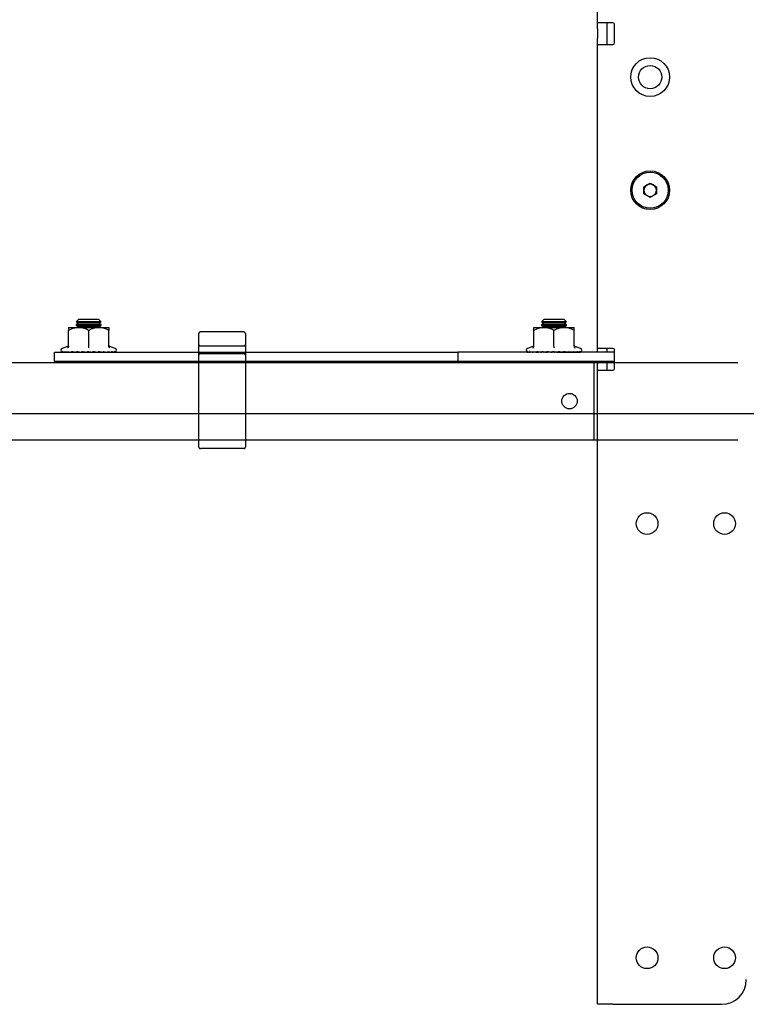
# Model space of a CAD drawing. Extents: x 0 to 7425, y 0 to 5250.
# Drawn here: x 4838 to 5073, y 3459 to 3777 of the extents above; entities that cross this region are included whole.
import ezdxf

# ---------------------------------------------------------------- set-up
doc = ezdxf.new("R2010")
doc.units = 0
doc.header["$LTSCALE"] = 25
doc.linetypes.add('PHANTOM', pattern=[12.7, 6.35, -1.27, 1.27, -1.27, 1.27, -1.27])
doc.layers.get('0').update_dxf_attribs({"linetype": 'CONTINUOUS'})
doc.layers.add('DOLD_REFERENS_RAM___LINJER', color=1, linetype='CONTINUOUS')

msp = doc.modelspace()

# ---------------------------------------------------------------- linework, layer by layer
at = {"color": 7, "linetype": 'CONTINUOUS'}
for p, q in [((5024.514, 3775.943), (5024.514, 3862.943)), ((5029.514, 3775.943), (5024.514, 3775.943)), ((5024.514, 3773.943), (5024.514, 3775.943)), ((5027.514, 3775.943), (5027.514, 3773.943)), ((5030.014, 3769.443), (5030.014, 3775.443)), ((5024.514, 3773.943), (5024.514, 3770.943)), ((5027.514, 3773.943), (5027.514, 3770.943)), ((5024.514, 3768.943), (5024.514, 3770.943)), ((5024.514, 3670.943), (5024.514, 3768.943)), ((5024.514, 3768.943), (5029.514, 3768.943)), ((5027.514, 3770.943), (5027.514, 3768.943)), ((5039.514, 3723.098), (5041.514, 3724.252)), ((5039.514, 3720.788), (5039.514, 3723.098)), ((5041.514, 3724.252), (5043.514, 3723.098)), ((5043.514, 3723.098), (5043.514, 3720.788)), ((5041.514, 3719.634), (5039.514, 3720.788)), ((5043.514, 3720.788), (5041.514, 3719.634)), ((4857.204, 3680.243), (4856.514, 3679.553)), ((4863.823, 3680.243), (4857.204, 3680.243)), ((4864.514, 3679.553), (4863.823, 3680.243)), ((5007.204, 3680.243), (5006.514, 3679.553)), ((5013.823, 3680.243), (5007.204, 3680.243)), ((5014.514, 3679.553), (5013.823, 3680.243)), ((4854.014, 3677.693), (4857.264, 3677.693)), ((4854.014, 3671.629), (4854.014, 3676.763)), ((4856.514, 3679.553), (4856.514, 3679.547)), ((4864.514, 3679.553), (4856.514, 3679.553)), ((4856.514, 3679.547), (4857.204, 3679.063)), ((4864.514, 3679.547), (4856.514, 3679.547)), ((4857.204, 3679.063), (4856.514, 3678.58)), ((4856.514, 3678.58), (4856.514, 3678.367)), ((4864.514, 3678.58), (4856.514, 3678.58)), ((4856.514, 3678.367), (4857.204, 3677.883)), ((4864.514, 3678.367), (4856.514, 3678.367)), ((4857.204, 3677.883), (4856.933, 3677.693)), ((4863.823, 3679.063), (4857.204, 3679.063)), ((4863.823, 3677.883), (4857.204, 3677.883)), ((4857.264, 3677.693), (4863.764, 3677.693)), ((4860.514, 3671.629), (4860.514, 3676.763)), ((4863.764, 3677.693), (4867.014, 3677.693)), ((4863.823, 3679.063), (4864.514, 3679.547)), ((4864.514, 3678.58), (4863.823, 3679.063)), ((4863.823, 3677.883), (4864.514, 3678.367)), ((4864.095, 3677.693), (4863.823, 3677.883)), ((4864.514, 3679.547), (4864.514, 3679.553)), ((4864.514, 3678.367), (4864.514, 3678.58)), ((4867.014, 3671.629), (4867.014, 3676.763)), ((5004.014, 3677.693), (5007.264, 3677.693)), ((5004.014, 3671.629), (5004.014, 3676.763)), ((5006.514, 3679.553), (5006.514, 3679.547)), ((5014.514, 3679.553), (5006.514, 3679.553)), ((5006.514, 3679.547), (5007.204, 3679.063)), ((5014.514, 3679.547), (5006.514, 3679.547)), ((5007.204, 3679.063), (5006.514, 3678.58)), ((5006.514, 3678.58), (5006.514, 3678.367)), ((5014.514, 3678.58), (5006.514, 3678.58)), ((5006.514, 3678.367), (5007.204, 3677.883)), ((5014.514, 3678.367), (5006.514, 3678.367)), ((5007.204, 3677.883), (5006.933, 3677.693)), ((5013.823, 3679.063), (5007.204, 3679.063)), ((5013.823, 3677.883), (5007.204, 3677.883)), ((5007.264, 3677.693), (5013.764, 3677.693)), ((5010.514, 3671.629), (5010.514, 3676.763)), ((5013.764, 3677.693), (5017.014, 3677.693)), ((5013.823, 3679.063), (5014.514, 3679.547)), ((5014.514, 3678.58), (5013.823, 3679.063)), ((5013.823, 3677.883), (5014.514, 3678.367)), ((5014.095, 3677.693), (5013.823, 3677.883)), ((5014.514, 3679.547), (5014.514, 3679.553)), ((5014.514, 3678.367), (5014.514, 3678.58)), ((5017.014, 3671.629), (5017.014, 3676.763)), ((4853.673, 3671.513), (4851.971, 3670.893)), ((4867.334, 3671.455), (4867.333, 3671.471)), ((4869.057, 3670.893), (4867.355, 3671.513)), ((5003.673, 3671.513), (5001.971, 3670.893)), ((5017.334, 3671.455), (5017.333, 3671.471)), ((5019.057, 3670.893), (5017.355, 3671.513)), ((5029.514, 3670.943), (5024.514, 3670.943)), ((5024.514, 3669.693), (5024.514, 3670.943)), ((5027.514, 3670.943), (5027.514, 3669.693)), ((5030.014, 3664.443), (5030.014, 3670.443)), ((4849.514, 3666.693), (4849.514, 3669.693)), ((4849.514, 3669.693), (4855.514, 3669.693)), ((4853.498, 3669.773), (4852.853, 3669.716)), ((4855.014, 3669.789), (4855.579, 3669.693)), ((4855.147, 3669.734), (4855.014, 3669.73)), ((4855.021, 3669.757), (4855.373, 3669.693)), ((4855.514, 3669.693), (4978.014, 3669.693)), ((4856.506, 3669.858), (4857.407, 3669.693)), ((4856.506, 3669.858), (4858.125, 3669.716)), ((4856.532, 3669.814), (4857.198, 3669.697)), ((4856.593, 3669.697), (4856.593, 3669.693)), ((4857.198, 3669.697), (4857.198, 3669.693)), ((4857.949, 3669.697), (4857.949, 3669.693)), ((4858.129, 3669.735), (4858.331, 3669.693)), ((4858.226, 3669.816), (4859.873, 3669.716)), ((4858.259, 3669.814), (4858.811, 3669.697)), ((4858.811, 3669.697), (4858.811, 3669.693)), ((4859.991, 3669.796), (4861.649, 3669.716)), ((4860.135, 3669.789), (4860.422, 3669.693)), ((4860.502, 3669.771), (4860.718, 3669.697)), ((4860.718, 3669.697), (4860.718, 3669.693)), ((4861.645, 3669.717), (4861.68, 3669.697)), ((4861.68, 3669.697), (4861.68, 3669.693)), ((4861.775, 3669.782), (4863.376, 3669.716)), ((4862.491, 3669.753), (4862.528, 3669.693)), ((4862.558, 3669.75), (4862.59, 3669.697)), ((4862.59, 3669.697), (4862.59, 3669.693)), ((4863.501, 3669.772), (4864.977, 3669.716)), ((4864.371, 3669.739), (4864.286, 3669.693)), ((4865.094, 3669.762), (4866.384, 3669.716)), ((4865.598, 3669.744), (4865.392, 3669.693)), ((4865.842, 3669.736), (4865.635, 3669.693)), ((4865.88, 3669.734), (4865.654, 3669.693)), ((4866.486, 3669.754), (4867.534, 3669.716)), ((4867.614, 3669.745), (4868.377, 3669.716)), ((4868.023, 3669.73), (4868.174, 3669.716)), ((4868.39, 3669.736), (4868.876, 3669.716)), ((4868.554, 3669.73), (4868.773, 3669.716)), ((4868.896, 3669.722), (4869.01, 3669.716)), ((4978.014, 3669.693), (4979.514, 3669.693)), ((4979.514, 3669.693), (4979.514, 3666.693)), ((5030.014, 3669.693), (4979.514, 3669.693)), ((5003.498, 3669.773), (5002.853, 3669.716)), ((5005.014, 3669.789), (5005.579, 3669.693)), ((5005.014, 3669.759), (5005.373, 3669.693)), ((5005.147, 3669.734), (5005.014, 3669.73)), ((5006.506, 3669.858), (5007.407, 3669.693)), ((5006.506, 3669.858), (5008.125, 3669.716)), ((5006.532, 3669.814), (5007.198, 3669.697)), ((5006.593, 3669.697), (5006.593, 3669.693)), ((5007.198, 3669.697), (5007.198, 3669.693)), ((5007.949, 3669.697), (5007.949, 3669.693)), ((5008.129, 3669.735), (5008.331, 3669.693)), ((5008.226, 3669.816), (5009.873, 3669.716)), ((5008.259, 3669.814), (5008.811, 3669.697)), ((5008.811, 3669.697), (5008.811, 3669.693)), ((5009.991, 3669.796), (5011.649, 3669.716)), ((5010.135, 3669.789), (5010.422, 3669.693)), ((5010.502, 3669.771), (5010.718, 3669.697)), ((5010.718, 3669.697), (5010.718, 3669.693)), ((5011.645, 3669.717), (5011.68, 3669.697)), ((5011.68, 3669.697), (5011.68, 3669.693)), ((5011.775, 3669.782), (5013.376, 3669.716)), ((5012.491, 3669.753), (5012.528, 3669.693)), ((5012.558, 3669.75), (5012.59, 3669.697)), ((5012.59, 3669.697), (5012.59, 3669.693)), ((5013.501, 3669.772), (5014.978, 3669.716)), ((5014.371, 3669.739), (5014.286, 3669.693)), ((5015.094, 3669.762), (5016.384, 3669.716)), ((5015.598, 3669.744), (5015.392, 3669.693)), ((5015.842, 3669.736), (5015.635, 3669.693)), ((5015.88, 3669.734), (5015.654, 3669.693)), ((5016.486, 3669.754), (5017.534, 3669.716)), ((5017.614, 3669.745), (5018.377, 3669.716)), ((5018.023, 3669.73), (5018.174, 3669.716)), ((5018.39, 3669.736), (5018.876, 3669.716)), ((5018.554, 3669.73), (5018.772, 3669.716)), ((5018.896, 3669.722), (5019.01, 3669.716)), ((4611.014, 3666.443), (5023.514, 3666.443)), ((4855.514, 3666.693), (4849.514, 3666.693)), ((4978.014, 3666.693), (4855.514, 3666.693)), ((4856.514, 3666.693), (4856.514, 3666.443)), ((4864.514, 3666.443), (4864.514, 3666.693)), ((4979.514, 3666.693), (4978.014, 3666.693)), ((5030.014, 3666.693), (4979.514, 3666.693)), ((5006.514, 3666.693), (5006.514, 3666.443)), ((5014.514, 3666.443), (5014.514, 3666.693)), ((5023.514, 3663.443), (5023.514, 3666.443)), ((5024.514, 3666.693), (5024.514, 3665.943)), ((5024.514, 3663.943), (5024.514, 3665.943)), ((5027.514, 3666.693), (5027.514, 3665.943)), ((5027.514, 3665.943), (5027.514, 3663.943)), ((5023.514, 3644.443), (5023.514, 3663.443)), ((5024.514, 3459.443), (5024.514, 3663.943)), ((5024.514, 3663.943), (5029.514, 3663.943)), ((5023.514, 3641.443), (5023.514, 3644.443)), ((4611.014, 3641.443), (5023.514, 3641.443)), ((5029.514, 3459.443), (5024.514, 3459.443)), ((5029.514, 3459.443), (5064.514, 3459.443))]:
    msp.add_line(p, q, dxfattribs=at)
at = {"color": 7, "linetype": 'PHANTOM'}
for p, q in [((4896.014, 3675.193), (4896.014, 3675.742)), ((4896.014, 3674.331), (4896.014, 3675.193)), ((4896.014, 3672.381), (4896.014, 3674.331)), ((4910.514, 3676.243), (4896.514, 3676.243)), ((4911.014, 3675.742), (4911.014, 3675.193)), ((4911.014, 3675.193), (4911.014, 3674.331)), ((4911.014, 3674.331), (4911.014, 3672.381)), ((4896.014, 3672.243), (4896.014, 3672.381)), ((4896.014, 3668.743), (4896.014, 3672.243)), ((4896.514, 3671.743), (4910.514, 3671.743)), ((4911.014, 3672.381), (4911.014, 3672.243)), ((4911.014, 3672.243), (4911.014, 3668.743)), ((4896.014, 3663.889), (4896.014, 3668.743)), ((4910.514, 3669.243), (4896.514, 3669.243)), ((4911.014, 3668.743), (4911.014, 3663.889)), ((4758.514, 3666.443), (4896.014, 3666.443)), ((4911.014, 3666.443), (5323.514, 3666.443)), ((4896.014, 3643.997), (4896.014, 3663.889)), ((4911.014, 3663.889), (4911.014, 3643.997)), ((4896.014, 3639.143), (4896.014, 3643.997)), ((4911.014, 3643.997), (4911.014, 3639.143)), ((4758.514, 3641.443), (4896.014, 3641.443)), ((4910.514, 3638.643), (4896.514, 3638.643)), ((4911.014, 3641.443), (5323.514, 3641.443))]:
    msp.add_line(p, q, dxfattribs=at)
at = {"color": 7, "linetype": 'CONTINUOUS'}
for centre, radius in [((5041.514, 3758.443), 6.25), ((5041.514, 3758.443), 3.75), ((5041.514, 3721.943), 6.25), ((5041.514, 3721.943), 5.825), ((5015.514, 3653.943), 2.5), ((5040.514, 3614.443), 3.5), ((5065.514, 3614.443), 3.5), ((5040.514, 3474.443), 3.5), ((5065.514, 3474.443), 3.5)]:
    msp.add_circle(centre, radius, dxfattribs=at)
for centre, radius, start, end in [((5029.514, 3775.443), 0.5, 0, 90), ((5029.514, 3769.443), 0.5, 270, 360), ((5041.514, 3721.943), 2, 120, 180), ((5041.514, 3721.943), 2, 180, 240), ((5041.514, 3721.943), 2, 60, 120), ((5041.514, 3721.943), 2, 0, 60), ((5041.514, 3721.943), 2, 300, 0), ((5041.514, 3721.943), 2, 240, 300), ((4852.182, 3670.312), 0.619, 110, 243.01676), ((4853.534, 3671.97), 0.48, 287.67238, 353.37109), ((4867.494, 3671.97), 0.48, 186.66532, 252.89956), ((4868.845, 3670.312), 0.619, 296.99782, 70), ((5002.182, 3670.312), 0.619, 110, 243.01676), ((5003.534, 3671.97), 0.48, 287.66913, 353.33888), ((5017.494, 3671.97), 0.48, 186.6252, 252.91428), ((5018.845, 3670.312), 0.619, 296.99782, 70), ((5029.514, 3670.443), 0.5, 360, 90), ((5029.514, 3664.443), 0.5, 270, 0), ((5064.514, 3467.443), 8, 270, 0)]:
    msp.add_arc(centre, radius, start, end, dxfattribs=at)
at = {"color": 7, "linetype": 'PHANTOM'}
for centre, start, end in [((4896.514, 3675.743), 90, 180), ((4910.514, 3675.743), 0, 90), ((4896.514, 3672.243), 180, 270), ((4910.514, 3672.243), 270, 0), ((4896.514, 3668.743), 90, 180), ((4910.514, 3668.743), 0, 90), ((4896.514, 3639.143), 180, 270), ((4910.514, 3639.143), 270, 0)]:
    msp.add_arc(centre, 0.5, start, end, dxfattribs=at)
at = {"color": 7, "linetype": 'CONTINUOUS'}
for centre, major_axis, ratio, start_param, end_param in [((4860.514, 3669.028), (4.65, -0.778), 0.0345431, 2.3602752, 2.3703017), ((4860.514, 3669.028), (4.65, -0.729), 0.0678062, 2.1556869, 2.1657134), ((4860.514, 3669.028), (4.65, -0.649), 0.0984861, 1.9493613, 1.9593877), ((4860.514, 3669.028), (4.65, -0.406), 0.14681, 1.5295536, 1.5395801), ((4860.514, 3669.028), (4.65, -0.252), 0.1619631, 1.3160785, 1.326105), ((4860.514, 3669.028), (4.65, -0.085), 0.1697939, 1.1009817, 1.1110082), ((5010.514, 3669.028), (4.65, -0.778), 0.0345431, 2.3602752, 2.3703017), ((5010.514, 3669.028), (4.65, -0.729), 0.0678062, 2.1556869, 2.1657134), ((5010.514, 3669.028), (4.65, -0.649), 0.0984861, 1.9493613, 1.9593877), ((5010.514, 3669.028), (4.65, -0.406), 0.14681, 1.5295536, 1.5395801), ((5010.514, 3669.028), (4.65, -0.252), 0.1619631, 1.3160785, 1.326105), ((5010.514, 3669.028), (4.65, -0.085), 0.1697939, 1.1009817, 1.1110082)]:
    msp.add_ellipse(centre, major_axis=major_axis, ratio=ratio, start_param=start_param, end_param=end_param, dxfattribs=at)
for points, knots in [([(4857.264, 3677.693), (4856.433, 3677.582), (4855.308, 3677.433), (4854.283, 3676.902), (4854.014, 3676.763)], [0, 0, 0, 0, 0.7380121, 1, 1, 1, 1]), ([(4854.014, 3677.693), (4854.014, 3677.693), (4854.014, 3677.69), (4854.014, 3677.415), (4854.014, 3676.906), (4854.014, 3676.763)], [0, 0, 0, 0, 0.0171575, 0.7232526, 1, 1, 1, 1]), ([(4860.514, 3676.763), (4860.038, 3676.994), (4859.071, 3677.464), (4857.947, 3677.684), (4857.339, 3677.692), (4857.264, 3677.693)], [0, 0, 0, 0, 0.4584048, 0.9330446, 1, 1, 1, 1]), ([(4863.764, 3677.693), (4862.933, 3677.582), (4861.808, 3677.433), (4860.783, 3676.902), (4860.514, 3676.763)], [0, 0, 0, 0, 0.7380069, 1, 1, 1, 1]), ([(4867.014, 3676.763), (4866.538, 3676.994), (4865.571, 3677.464), (4864.447, 3677.684), (4863.839, 3677.692), (4863.764, 3677.693)], [0, 0, 0, 0, 0.4584147, 0.933044, 1, 1, 1, 1]), ([(4867.014, 3677.693), (4867.014, 3677.693), (4867.014, 3677.69), (4867.014, 3677.415), (4867.014, 3676.906), (4867.014, 3676.763)], [0, 0, 0, 0, 0.0171575, 0.7232526, 1, 1, 1, 1]), ([(5007.264, 3677.693), (5006.433, 3677.582), (5005.308, 3677.433), (5004.283, 3676.902), (5004.014, 3676.763)], [0, 0, 0, 0, 0.7380097, 1, 1, 1, 1]), ([(5004.014, 3676.763), (5004.014, 3676.905), (5004.014, 3677.436), (5004.014, 3677.584), (5004.014, 3677.693)], [0, 0, 0, 0, 0.268359, 1, 1, 1, 1]), ([(5010.514, 3676.763), (5010.038, 3676.994), (5009.071, 3677.464), (5007.947, 3677.684), (5007.339, 3677.692), (5007.264, 3677.693)], [0, 0, 0, 0, 0.4584122, 0.9330445, 1, 1, 1, 1]), ([(5013.764, 3677.693), (5012.933, 3677.582), (5011.808, 3677.433), (5010.783, 3676.902), (5010.514, 3676.763)], [0, 0, 0, 0, 0.73800066, 1, 1, 1, 1]), ([(5017.014, 3676.763), (5016.538, 3676.994), (5015.571, 3677.464), (5014.447, 3677.684), (5013.839, 3677.692), (5013.764, 3677.693)], [0, 0, 0, 0, 0.4584122, 0.9330445, 1, 1, 1, 1]), ([(5017.014, 3676.763), (5017.014, 3676.905), (5017.014, 3677.436), (5017.014, 3677.584), (5017.014, 3677.693)], [0, 0, 0, 0, 0.268359, 1, 1, 1, 1]), ([(4854.014, 3671.629), (4854.009, 3671.576), (4853.999, 3671.47), (4853.925, 3671.325), (4853.818, 3671.206), (4853.726, 3671.15), (4853.677, 3671.129), (4853.676, 3671.129)], [0, 0, 0, 0, 0.2361592, 0.4713849, 0.7324192, 0.9931763, 1, 1, 1, 1]), ([(4860.514, 3671.129), (4860.514, 3671.129), (4860.514, 3671.15), (4860.514, 3671.206), (4860.514, 3671.325), (4860.514, 3671.47), (4860.514, 3671.576), (4860.514, 3671.629)], [0, 0, 0, 0, 0.0068133, 0.2675801, 0.5286299, 0.7638261, 1, 1, 1, 1]), ([(4867.352, 3671.129), (4867.35, 3671.129), (4867.302, 3671.15), (4867.21, 3671.206), (4867.103, 3671.325), (4867.029, 3671.47), (4867.019, 3671.576), (4867.014, 3671.629)], [0, 0, 0, 0, 0.0068238, 0.267584, 0.5286213, 0.7638312, 1, 1, 1, 1]), ([(5003.676, 3671.129), (5003.677, 3671.129), (5003.726, 3671.15), (5003.818, 3671.206), (5003.925, 3671.325), (5003.999, 3671.47), (5004.009, 3671.576), (5004.014, 3671.629)], [0, 0, 0, 0, 0.0069014, 0.2676157, 0.5286187, 0.7638225, 1, 1, 1, 1]), ([(5010.514, 3671.629), (5010.514, 3671.576), (5010.514, 3671.47), (5010.514, 3671.325), (5010.514, 3671.206), (5010.514, 3671.15), (5010.514, 3671.129), (5010.514, 3671.129)], [0, 0, 0, 0, 0.2361739, 0.4713701, 0.7324199, 0.9931867, 1, 1, 1, 1]), ([(5017.014, 3671.629), (5017.019, 3671.576), (5017.029, 3671.47), (5017.103, 3671.325), (5017.209, 3671.206), (5017.302, 3671.15), (5017.35, 3671.129), (5017.352, 3671.129)], [0, 0, 0, 0, 0.2361775, 0.4713813, 0.7323843, 0.9930986, 1, 1, 1, 1]), ([(4851.686, 3669.967), (4851.771, 3669.906), (4851.878, 3669.829), (4852.156, 3669.739), (4852.244, 3669.719), (4852.255, 3669.716)], [0, 0, 0, 0, 0.777406, 0.9713304, 1, 1, 1, 1]), ([(4852.018, 3669.716), (4852.01, 3669.719), (4851.933, 3669.742), (4851.809, 3669.807), (4851.722, 3669.92), (4851.686, 3669.967)], [0, 0, 0, 0, 0.0619985, 0.6093968, 1, 1, 1, 1]), ([(4851.903, 3669.763), (4851.926, 3669.75), (4851.954, 3669.735), (4852.009, 3669.719), (4852.018, 3669.716)], [0, 0, 0, 0, 0.8347986, 1, 1, 1, 1]), ([(4851.992, 3669.967), (4852.161, 3669.906), (4852.37, 3669.829), (4852.738, 3669.739), (4852.84, 3669.719), (4852.853, 3669.716)], [0, 0, 0, 0, 0.77740945, 0.97132072, 1, 1, 1, 1]), ([(4852.255, 3669.716), (4852.249, 3669.719), (4852.188, 3669.742), (4852.09, 3669.807), (4852.021, 3669.92), (4851.992, 3669.967)], [0, 0, 0, 0, 0.0619293, 0.6093534, 1, 1, 1, 1]), ([(4852.672, 3669.967), (4852.915, 3669.906), (4853.219, 3669.829), (4853.66, 3669.739), (4853.772, 3669.719), (4853.787, 3669.716)], [0, 0, 0, 0, 0.7774079, 0.971317, 1, 1, 1, 1]), ([(4852.853, 3669.716), (4852.849, 3669.719), (4852.807, 3669.742), (4852.739, 3669.807), (4852.692, 3669.92), (4852.672, 3669.967)], [0, 0, 0, 0, 0.0619408, 0.6093876, 1, 1, 1, 1]), ([(4853.694, 3669.967), (4854.001, 3669.906), (4854.386, 3669.829), (4854.882, 3669.739), (4854.999, 3669.719), (4855.014, 3669.716)], [0, 0, 0, 0, 0.7774006, 0.9713309, 1, 1, 1, 1]), ([(4853.787, 3669.716), (4853.784, 3669.719), (4853.763, 3669.742), (4853.728, 3669.807), (4853.704, 3669.92), (4853.694, 3669.967)], [0, 0, 0, 0, 0.0619295, 0.6093385, 1, 1, 1, 1]), ([(4855.014, 3669.967), (4855.373, 3669.906), (4855.821, 3669.829), (4856.35, 3669.739), (4856.467, 3669.719), (4856.481, 3669.716)], [0, 0, 0, 0, 0.77815145, 0.97207963, 1, 1, 1, 1]), ([(4855.014, 3669.716), (4855.014, 3669.725), (4855.014, 3669.756), (4855.014, 3669.835), (4855.014, 3669.933), (4855.014, 3669.967)], [0, 0, 0, 0, 0.2082242, 0.7207957, 1, 1, 1, 1]), ([(4856.481, 3669.716), (4856.483, 3669.719), (4856.505, 3669.742), (4856.54, 3669.807), (4856.564, 3669.92), (4856.574, 3669.967)], [0, 0, 0, 0, 0.0619411, 0.6093388, 1, 1, 1, 1]), ([(4856.574, 3669.967), (4856.968, 3669.906), (4857.461, 3669.829), (4857.999, 3669.739), (4858.111, 3669.719), (4858.125, 3669.716)], [0, 0, 0, 0, 0.7774085, 0.9713233, 1, 1, 1, 1]), ([(4858.125, 3669.716), (4858.129, 3669.719), (4858.171, 3669.742), (4858.239, 3669.807), (4858.287, 3669.92), (4858.307, 3669.967)], [0, 0, 0, 0, 0.0619182, 0.6093871, 1, 1, 1, 1]), ([(4858.307, 3669.967), (4858.719, 3669.906), (4859.234, 3669.829), (4859.758, 3669.739), (4859.86, 3669.719), (4859.873, 3669.716)], [0, 0, 0, 0, 0.7774112, 0.9713465, 1, 1, 1, 1]), ([(4859.873, 3669.716), (4859.879, 3669.719), (4859.94, 3669.742), (4860.038, 3669.807), (4860.107, 3669.92), (4860.136, 3669.967)], [0, 0, 0, 0, 0.0619336, 0.6093962, 1, 1, 1, 1]), ([(4860.136, 3669.967), (4860.548, 3669.906), (4861.063, 3669.829), (4861.551, 3669.739), (4861.638, 3669.719), (4861.649, 3669.716)], [0, 0, 0, 0, 0.7774007, 0.9713331, 1, 1, 1, 1]), ([(4861.649, 3669.716), (4861.657, 3669.719), (4861.734, 3669.742), (4861.858, 3669.807), (4861.945, 3669.92), (4861.981, 3669.967)], [0, 0, 0, 0, 0.0619993, 0.6093337, 1, 1, 1, 1]), ([(4861.981, 3669.967), (4862.376, 3669.906), (4862.869, 3669.829), (4863.298, 3669.739), (4863.367, 3669.719), (4863.376, 3669.716)], [0, 0, 0, 0, 0.7773883, 0.9713349, 1, 1, 1, 1]), ([(4863.376, 3669.716), (4863.385, 3669.719), (4863.474, 3669.742), (4863.619, 3669.807), (4863.72, 3669.92), (4863.763, 3669.967)], [0, 0, 0, 0, 0.0619402, 0.6093488, 1, 1, 1, 1]), ([(4863.763, 3669.967), (4864.122, 3669.906), (4864.571, 3669.829), (4864.924, 3669.739), (4864.971, 3669.719), (4864.977, 3669.716)], [0, 0, 0, 0, 0.7774143, 0.9713465, 1, 1, 1, 1]), ([(4864.977, 3669.716), (4864.987, 3669.719), (4865.085, 3669.742), (4865.244, 3669.807), (4865.356, 3669.92), (4865.402, 3669.967)], [0, 0, 0, 0, 0.0619433, 0.6093682, 1, 1, 1, 1]), ([(4865.402, 3669.967), (4865.711, 3669.906), (4866.096, 3669.829), (4866.356, 3669.739), (4866.381, 3669.719), (4866.384, 3669.716)], [0, 0, 0, 0, 0.7774312, 0.9713464, 1, 1, 1, 1]), ([(4866.384, 3669.716), (4866.394, 3669.719), (4866.496, 3669.742), (4866.662, 3669.807), (4866.779, 3669.92), (4866.828, 3669.967)], [0, 0, 0, 0, 0.06196657, 0.60936483, 1, 1, 1, 1]), ([(4866.828, 3669.967), (4867.072, 3669.906), (4867.377, 3669.829), (4867.534, 3669.739), (4867.534, 3669.719), (4867.534, 3669.716)], [0, 0, 0, 0, 0.77742128, 0.97133246, 1, 1, 1, 1]), ([(4867.534, 3669.716), (4867.544, 3669.719), (4867.646, 3669.742), (4867.812, 3669.807), (4867.929, 3669.92), (4867.978, 3669.967)], [0, 0, 0, 0, 0.0619226, 0.6093213, 1, 1, 1, 1]), ([(4867.978, 3669.967), (4868.147, 3669.906), (4868.358, 3669.829), (4868.404, 3669.739), (4868.38, 3669.719), (4868.377, 3669.716)], [0, 0, 0, 0, 0.77740142, 0.97130796, 1, 1, 1, 1]), ([(4868.377, 3669.716), (4868.387, 3669.719), (4868.484, 3669.742), (4868.643, 3669.807), (4868.755, 3669.92), (4868.802, 3669.967)], [0, 0, 0, 0, 0.0619433, 0.6093682, 1, 1, 1, 1]), ([(4868.802, 3669.967), (4868.888, 3669.906), (4868.997, 3669.829), (4868.93, 3669.739), (4868.882, 3669.719), (4868.876, 3669.716)], [0, 0, 0, 0, 0.7774002, 0.9713326, 1, 1, 1, 1]), ([(4869.263, 3669.967), (4869.263, 3669.906), (4869.264, 3669.829), (4869.088, 3669.739), (4869.019, 3669.719), (4869.01, 3669.716)], [0, 0, 0, 0, 0.77740471, 0.97134181, 1, 1, 1, 1]), ([(5001.686, 3669.967), (5001.771, 3669.906), (5001.878, 3669.829), (5002.156, 3669.739), (5002.244, 3669.719), (5002.255, 3669.716)], [0, 0, 0, 0, 0.777413, 0.9713169, 1, 1, 1, 1]), ([(5002.018, 3669.716), (5002.01, 3669.719), (5001.934, 3669.742), (5001.809, 3669.807), (5001.722, 3669.92), (5001.686, 3669.967)], [0, 0, 0, 0, 0.0619189, 0.6093166, 1, 1, 1, 1]), ([(5001.903, 3669.763), (5001.926, 3669.75), (5001.954, 3669.735), (5002.009, 3669.719), (5002.018, 3669.716)], [0, 0, 0, 0, 0.8347986, 1, 1, 1, 1]), ([(5001.992, 3669.967), (5002.161, 3669.906), (5002.371, 3669.829), (5002.738, 3669.739), (5002.84, 3669.719), (5002.853, 3669.716)], [0, 0, 0, 0, 0.77739523, 0.97130518, 1, 1, 1, 1]), ([(5002.255, 3669.716), (5002.249, 3669.719), (5002.188, 3669.742), (5002.09, 3669.807), (5002.021, 3669.92), (5001.992, 3669.967)], [0, 0, 0, 0, 0.0619289, 0.6093811, 1, 1, 1, 1]), ([(5002.672, 3669.967), (5002.915, 3669.906), (5003.219, 3669.829), (5003.66, 3669.739), (5003.772, 3669.719), (5003.787, 3669.716)], [0, 0, 0, 0, 0.7774022, 0.9713285, 1, 1, 1, 1]), ([(5002.853, 3669.716), (5002.849, 3669.719), (5002.807, 3669.742), (5002.739, 3669.807), (5002.692, 3669.92), (5002.672, 3669.967)], [0, 0, 0, 0, 0.0619406, 0.6094067, 1, 1, 1, 1]), ([(5003.694, 3669.967), (5004.001, 3669.906), (5004.386, 3669.829), (5004.882, 3669.739), (5004.999, 3669.719), (5005.014, 3669.716)], [0, 0, 0, 0, 0.7774067, 0.9713264, 1, 1, 1, 1]), ([(5003.787, 3669.716), (5003.784, 3669.719), (5003.763, 3669.742), (5003.728, 3669.807), (5003.704, 3669.92), (5003.694, 3669.967)], [0, 0, 0, 0, 0.0620321, 0.6093812, 1, 1, 1, 1]), ([(5005.014, 3669.716), (5005.014, 3669.743), (5005.014, 3669.791), (5005.014, 3669.902), (5005.014, 3669.964), (5005.014, 3669.967)], [0, 0, 0, 0, 0.5270266, 0.9781054, 1, 1, 1, 1]), ([(5005.014, 3669.967), (5005.373, 3669.906), (5005.821, 3669.829), (5006.35, 3669.739), (5006.467, 3669.719), (5006.481, 3669.716)], [0, 0, 0, 0, 0.7781664, 0.9721127, 1, 1, 1, 1]), ([(5006.481, 3669.716), (5006.483, 3669.719), (5006.505, 3669.742), (5006.539, 3669.807), (5006.564, 3669.92), (5006.574, 3669.967)], [0, 0, 0, 0, 0.0620542, 0.6093707, 1, 1, 1, 1]), ([(5006.574, 3669.967), (5006.968, 3669.906), (5007.461, 3669.829), (5007.999, 3669.739), (5008.111, 3669.719), (5008.125, 3669.716)], [0, 0, 0, 0, 0.7773869, 0.9713225, 1, 1, 1, 1]), ([(5008.125, 3669.716), (5008.129, 3669.719), (5008.171, 3669.742), (5008.239, 3669.807), (5008.287, 3669.92), (5008.307, 3669.967)], [0, 0, 0, 0, 0.0619411, 0.6093684, 1, 1, 1, 1]), ([(5008.307, 3669.967), (5008.719, 3669.906), (5009.234, 3669.829), (5009.759, 3669.739), (5009.86, 3669.719), (5009.873, 3669.716)], [0, 0, 0, 0, 0.7774026, 0.9713136, 1, 1, 1, 1]), ([(5009.873, 3669.716), (5009.879, 3669.719), (5009.94, 3669.742), (5010.038, 3669.807), (5010.107, 3669.92), (5010.136, 3669.967)], [0, 0, 0, 0, 0.0620198, 0.6093276, 1, 1, 1, 1]), ([(5010.136, 3669.967), (5010.548, 3669.906), (5011.063, 3669.829), (5011.551, 3669.739), (5011.638, 3669.719), (5011.649, 3669.716)], [0, 0, 0, 0, 0.77741188, 0.97133231, 1, 1, 1, 1]), ([(5011.649, 3669.716), (5011.657, 3669.719), (5011.734, 3669.742), (5011.858, 3669.807), (5011.945, 3669.92), (5011.981, 3669.967)], [0, 0, 0, 0, 0.0620053, 0.6093539, 1, 1, 1, 1]), ([(5011.981, 3669.967), (5012.376, 3669.906), (5012.869, 3669.829), (5013.298, 3669.739), (5013.367, 3669.719), (5013.376, 3669.716)], [0, 0, 0, 0, 0.7774107, 0.9713347, 1, 1, 1, 1]), ([(5013.376, 3669.716), (5013.385, 3669.719), (5013.474, 3669.742), (5013.619, 3669.807), (5013.72, 3669.92), (5013.763, 3669.967)], [0, 0, 0, 0, 0.0619402, 0.6093488, 1, 1, 1, 1]), ([(5013.763, 3669.967), (5014.122, 3669.906), (5014.571, 3669.829), (5014.923, 3669.739), (5014.971, 3669.719), (5014.978, 3669.716)], [0, 0, 0, 0, 0.777411, 0.9713313, 1, 1, 1, 1]), ([(5014.978, 3669.716), (5014.987, 3669.719), (5015.085, 3669.742), (5015.244, 3669.807), (5015.356, 3669.92), (5015.402, 3669.967)], [0, 0, 0, 0, 0.0619481, 0.6093649, 1, 1, 1, 1]), ([(5015.402, 3669.967), (5015.711, 3669.906), (5016.096, 3669.829), (5016.356, 3669.739), (5016.381, 3669.719), (5016.384, 3669.716)], [0, 0, 0, 0, 0.7773943, 0.971307, 1, 1, 1, 1]), ([(5016.384, 3669.716), (5016.394, 3669.719), (5016.496, 3669.742), (5016.662, 3669.807), (5016.779, 3669.92), (5016.828, 3669.967)], [0, 0, 0, 0, 0.0618678, 0.6092732, 1, 1, 1, 1]), ([(5016.828, 3669.967), (5017.072, 3669.906), (5017.377, 3669.829), (5017.534, 3669.739), (5017.534, 3669.719), (5017.534, 3669.716)], [0, 0, 0, 0, 0.7774247, 0.9713326, 1, 1, 1, 1]), ([(5017.534, 3669.716), (5017.544, 3669.719), (5017.646, 3669.742), (5017.812, 3669.807), (5017.929, 3669.92), (5017.978, 3669.967)], [0, 0, 0, 0, 0.0619774, 0.6093694, 1, 1, 1, 1]), ([(5017.978, 3669.967), (5018.147, 3669.906), (5018.358, 3669.829), (5018.404, 3669.739), (5018.38, 3669.719), (5018.377, 3669.716)], [0, 0, 0, 0, 0.77740188, 0.97134406, 1, 1, 1, 1]), ([(5018.377, 3669.716), (5018.387, 3669.719), (5018.484, 3669.742), (5018.643, 3669.807), (5018.755, 3669.92), (5018.802, 3669.967)], [0, 0, 0, 0, 0.0619808, 0.6093493, 1, 1, 1, 1]), ([(5018.802, 3669.967), (5018.888, 3669.906), (5018.997, 3669.829), (5018.93, 3669.739), (5018.882, 3669.719), (5018.876, 3669.716)], [0, 0, 0, 0, 0.7773954, 0.9713329, 1, 1, 1, 1]), ([(5019.263, 3669.967), (5019.264, 3669.906), (5019.264, 3669.829), (5019.088, 3669.739), (5019.019, 3669.719), (5019.01, 3669.716)], [0, 0, 0, 0, 0.7773846, 0.9713233, 1, 1, 1, 1])]:
    msp.add_open_spline(points, degree=3, knots=knots, dxfattribs=at)
at = {"layer": 'DOLD_REFERENS_RAM___LINJER'}
msp.add_line((1600, 3650), (5825, 3650), dxfattribs=at)

doc.saveas('drawing.dxf')
